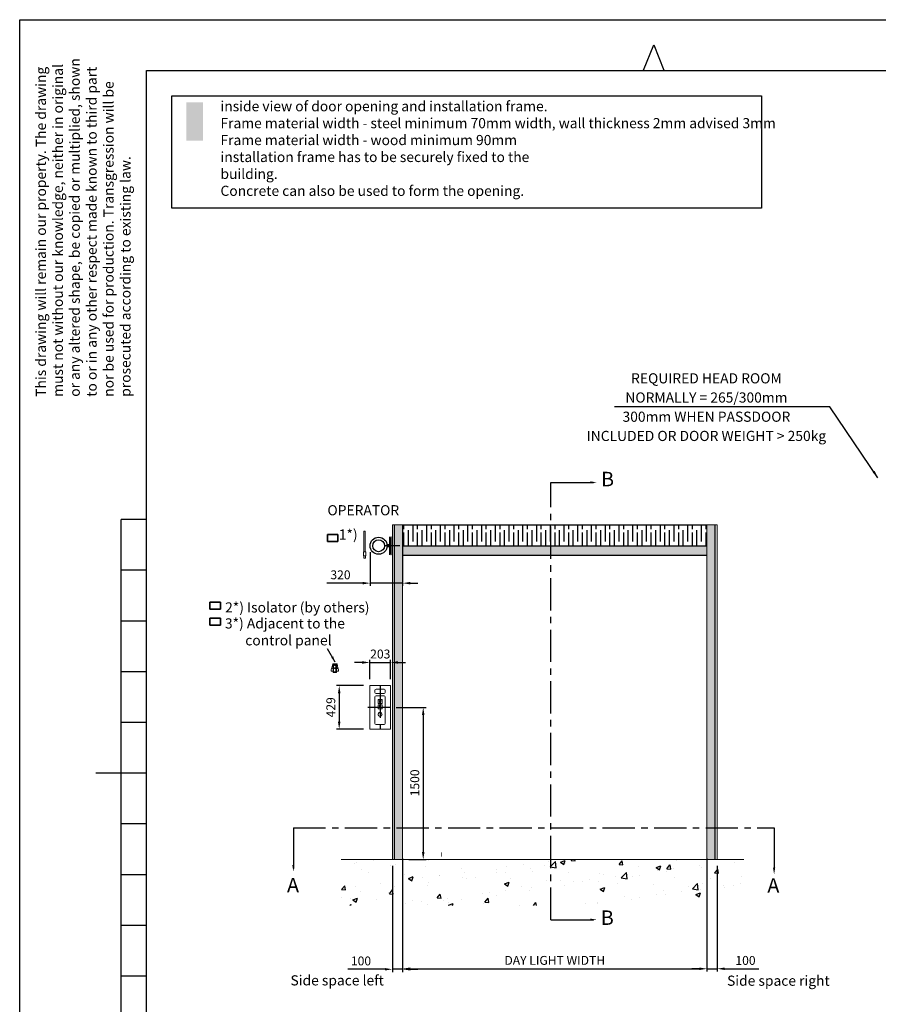
# Model space of a CAD drawing. Extents: x 0 to 21000, y 0 to 14850.
# Drawn here: x 0 to 8463, y 5148 to 14850 of the extents above; entities that cross this region are included whole.
import ezdxf
from ezdxf.enums import TextEntityAlignment as Align

# ---------------------------------------------------------------- set-up
doc = ezdxf.new("R2010")
doc.units = 0
doc.header["$LTSCALE"] = 10
doc.header["$PDSIZE"] = -5
doc.linetypes.add('CENTER', pattern=[50.8, 31.75, -6.35, 6.35, -6.35])
doc.layers.get('0').update_dxf_attribs({"linetype": 'CONTINUOUS'})
doc.layers.get('DEFPOINTS').update_dxf_attribs({"linetype": 'CONTINUOUS'})
for name, color, linetype in [('1 Frame', 1, 'CONTINUOUS'), ('2', 7, 'CONTINUOUS'), ('24 FLOOR LEVEL', 7, 'CONTINUOUS'), ('3 Construction', 4, 'CONTINUOUS'), ('8 Text', 3, 'CONTINUOUS'), ('9 Center', 4, 'CENTER'), ('HATCH', 9, 'CONTINUOUS')]:
    doc.layers.add(name, color=color, linetype=linetype)
for name, color, linetype, lineweight in [('Dimensions', 7, 'CONTINUOUS', 25), ('Sketch Geometry', 7, 'CONTINUOUS', 35), ('Visible Edges', 7, 'CONTINUOUS', 35)]:
    doc.layers.add(name, color=color, linetype=linetype, lineweight=lineweight)
doc.styles.get("Standard").update_dxf_attribs({"font": 'arial.ttf'})
doc.dimstyles.get("Standard").update_dxf_attribs({"dimtxt": 3.5, "dimasz": 3, "dimexe": 1.1, "dimexo": 2.5, "dimgap": 1.5, "dimtad": 1, "dimdec": 1, "dimdsep": 46, "dimtxsty": 'Standard', "dimcen": -3, "dimdle": 1.25, "dimclrd": 4, "dimclre": 4, "dimclrt": 3, "dimadec": 0, "dimazin": 0, "dimtfac": 0.75, "dimtdec": 1, "dimtmove": 0, "dimatfit": 0, "dimfxl": 1.1, "dimtvp": 1, "dimtolj": 1, "dimarcsym": 0})

# ---------------------------------------------------------------- blocks, each defined once
blk = doc.blocks.new('*D4')
at = {"color": 4, "lineweight": -2, "transparency": 16777216}
for p, q in [((3774.2, 6585.7), (3774.2, 5471.1)), ((6774.2, 6585.7), (6774.2, 5471.1)), ((3849.2, 5498.6), (6699.2, 5498.6))]:
    blk.add_line(p, q, dxfattribs=at)
at = {"color": 4, "transparency": 16777216}
for points in [[(3849.2, 5511.1), (3849.2, 5486.1), (3774.2, 5498.6)], [(6699.2, 5511.1), (6699.2, 5486.1), (6774.2, 5498.6)]]:
    blk.add_solid(points, dxfattribs=at)
at = {"layer": 'DEFPOINTS', "color": 0, "transparency": 16777216}
for p in [(3774.2, 6648.2), (6774.2, 6648.2), (6774.2, 5498.6)]:
    blk.add_point(p, dxfattribs=at)
at = {"color": 3, "transparency": 16777216, "insert": (5274.2, 5581.3), "char_height": 87.5, "attachment_point": 5}
blk.add_mtext('\\A1;DAY LIGHT WIDTH', dxfattribs=at)
blk = doc.blocks.new('*D6')
at = {"color": 4, "lineweight": -2, "transparency": 16777216}
for p, q in [((3674.2, 6511.5), (3674.2, 5466)), ((3774.2, 6511.5), (3774.2, 5466)), ((3599.2, 5493.5), (3234.5, 5493.5)), ((3774.2, 5493.5), (3674.2, 5493.5)), ((3849.2, 5493.5), (3924.2, 5493.5))]:
    blk.add_line(p, q, dxfattribs=at)
at = {"color": 4, "lineweight": 0, "transparency": 16777216}
for points in [[(3599.2, 5506), (3599.2, 5481), (3674.2, 5493.5)], [(3849.2, 5506), (3849.2, 5481), (3774.2, 5493.5)]]:
    blk.add_solid(points, dxfattribs=at)
at = {"layer": 'DEFPOINTS', "color": 0, "lineweight": 0, "transparency": 16777216}
for p in [(3674.2, 6574), (3774.2, 6574), (3774.2, 5493.5)]:
    blk.add_point(p, dxfattribs=at)
at = {"color": 3, "transparency": 16777216, "insert": (3364.4, 5575.7), "char_height": 87.5, "attachment_point": 5}
blk.add_mtext('\\A1;100', dxfattribs=at)
blk = doc.blocks.new('*D7')
at = {"color": 4, "lineweight": -2, "transparency": 16777216}
for p, q in [((6774.2, 6511.5), (6774.2, 5471.1)), ((6874.2, 6511.5), (6874.2, 5471.1)), ((6699.2, 5498.6), (6624.2, 5498.6)), ((6774.2, 5498.6), (6874.2, 5498.6)), ((6949.2, 5498.6), (7284, 5498.6))]:
    blk.add_line(p, q, dxfattribs=at)
at = {"color": 4, "transparency": 16777216}
for points in [[(6699.2, 5511.1), (6699.2, 5486.1), (6774.2, 5498.6)], [(6949.2, 5511.1), (6949.2, 5486.1), (6874.2, 5498.6)]]:
    blk.add_solid(points, dxfattribs=at)
at = {"layer": 'DEFPOINTS', "color": 0, "transparency": 16777216}
for p in [(6774.2, 6574), (6874.2, 6574), (6874.2, 5498.6)]:
    blk.add_point(p, dxfattribs=at)
at = {"color": 3, "transparency": 16777216, "insert": (7154.1, 5580.7), "char_height": 87.5, "attachment_point": 5}
blk.add_mtext('\\A1;100', dxfattribs=at)
blk = doc.blocks.new('A3kader')
at = {"layer": '1 Frame'}
for p, q in [((25, 287), (410, 287)), ((25, 10), (25, 287))]:
    blk.add_line(p, q, dxfattribs=at)
at = {"layer": '3 Construction'}
for p, q in [((0, 297), (420, 297)), ((0, 0), (0, 297)), ((123, 287.03), (125, 292.03)), ((125, 292.03), (127, 287.03)), ((25, 198.5), (20, 198.5)), ((20, 98.5), (20, 198.5)), ((25, 188.5), (20, 188.5)), ((25, 178.5), (20, 178.5)), ((25, 168.5), (20, 168.5)), ((25, 158.5), (20, 158.5)), ((25, 148.5), (15, 148.5)), ((25, 138.5), (20, 138.5)), ((25, 128.5), (20, 128.5)), ((25, 118.5), (20, 118.5)), ((25, 108.5), (20, 108.5))]:
    blk.add_line(p, q, dxfattribs=at)
for s, p in [('or any altered shape, be copied or multiplied, shown', (11.85, 222.69)), ('This drawing will remain our property. The drawing', (5.18, 222.69)), ('must not without our knowledge, neither in original', (8.52, 222.69)), ('to or in any other respect made known to third part', (15.18, 222.69)), ('nor be used for production. Transgression will be', (18.52, 222.69)), ('prosecuted according to existing law.', (21.85, 222.69))]:
    blk.add_text(s, height=2, rotation=90).set_placement(p)
at = {"layer": '8 Text'}
blk.add_attdef('SHEET_SIZE', (397.86, 41.9), '', height=3.5, dxfattribs=at)
blk = doc.blocks.new('*D22')
at = {"layer": 'DEFPOINTS', "color": 0, "linetype": 'Continuous', "transparency": 16777216}
for p in [(3653.7, 8516.6), (3450.7, 8288.5), (3653.7, 8288.5)]:
    blk.add_point(p, dxfattribs=at)
at = {"layer": 'Dimensions', "color": 4, "linetype": 'Continuous', "lineweight": -2, "transparency": 16777216}
for p, q in [((3450.7, 8351), (3450.7, 8544.1)), ((3653.7, 8351), (3653.7, 8544.1)), ((3375.7, 8516.6), (3300.7, 8516.6)), ((3450.7, 8516.6), (3653.7, 8516.6)), ((3728.7, 8516.6), (3803.7, 8516.6))]:
    blk.add_line(p, q, dxfattribs=at)
at = {"layer": 'Dimensions', "color": 4, "linetype": 'Continuous', "transparency": 16777216}
for points in [[(3375.7, 8529.1), (3375.7, 8504.1), (3450.7, 8516.6)], [(3728.7, 8529.1), (3728.7, 8504.1), (3653.7, 8516.6)]]:
    blk.add_solid(points, dxfattribs=at)
at = {"layer": 'Dimensions', "color": 3, "linetype": 'Continuous', "lineweight": 25, "transparency": 16777216, "insert": (3454.8, 8643.5), "char_height": 87.5, "attachment_point": 1}
blk.add_mtext('\\A1;203', dxfattribs=at)
blk = doc.blocks.new('*D23')
at = {"layer": 'DEFPOINTS', "color": 0, "linetype": 'Continuous', "transparency": 16777216}
for p in [(3648.8, 8074), (3774.2, 6574), (3977.5, 6574)]:
    blk.add_point(p, dxfattribs=at)
at = {"layer": 'Dimensions', "color": 4, "linetype": 'Continuous', "lineweight": -2, "transparency": 16777216}
for p, q in [((3711.3, 8074), (4005, 8074)), ((3977.5, 7999), (3977.5, 6649)), ((3836.7, 6574), (4005, 6574))]:
    blk.add_line(p, q, dxfattribs=at)
at = {"layer": 'Dimensions', "color": 4, "linetype": 'Continuous', "transparency": 16777216}
for points in [[(3965, 7999), (3990, 7999), (3977.5, 8074)], [(3965, 6649), (3990, 6649), (3977.5, 6574)]]:
    blk.add_solid(points, dxfattribs=at)
at = {"layer": 'Dimensions', "color": 3, "linetype": 'Continuous', "lineweight": 25, "transparency": 16777216, "insert": (3850.6, 7197.7), "char_height": 87.5, "attachment_point": 1, "rotation": 90}
blk.add_mtext('\\A1;1500', dxfattribs=at)
blk = doc.blocks.new('*D24')
at = {"layer": 'DEFPOINTS', "color": 0, "linetype": 'Continuous', "transparency": 16777216}
for p in [(3450.7, 8288.5), (3149.5, 7859.5), (3450.7, 7859.5)]:
    blk.add_point(p, dxfattribs=at)
at = {"layer": 'Dimensions', "color": 4, "linetype": 'Continuous', "lineweight": -2, "transparency": 16777216}
for p, q in [((3388.2, 8288.5), (3122, 8288.5)), ((3149.5, 8213.5), (3149.5, 7934.5)), ((3388.2, 7859.5), (3122, 7859.5))]:
    blk.add_line(p, q, dxfattribs=at)
at = {"layer": 'Dimensions', "color": 4, "linetype": 'Continuous', "transparency": 16777216}
for points in [[(3137, 8213.5), (3162, 8213.5), (3149.5, 8288.5)], [(3137, 7934.5), (3162, 7934.5), (3149.5, 7859.5)]]:
    blk.add_solid(points, dxfattribs=at)
at = {"layer": 'Dimensions', "color": 3, "linetype": 'Continuous', "lineweight": 25, "transparency": 16777216, "insert": (3022.6, 7975.5), "char_height": 87.5, "attachment_point": 1, "rotation": 90}
blk.add_mtext('\\A1;429', dxfattribs=at)
blk = doc.blocks.new('*D25')
at = {"layer": 'DEFPOINTS', "color": 0, "linetype": 'Continuous', "lineweight": 0, "transparency": 16777216}
for p in [(3774.2, 9849.7), (3454.2, 9666.6), (3454.2, 9298.1)]:
    blk.add_point(p, dxfattribs=at)
at = {"layer": 'Dimensions', "color": 4, "linetype": 'Continuous', "lineweight": -2, "transparency": 16777216}
for p, q in [((3774.2, 9787.2), (3774.2, 9270.6)), ((3454.2, 9604.1), (3454.2, 9270.6)), ((3379.2, 9298.1), (3028.1, 9298.1)), ((3774.2, 9298.1), (3454.2, 9298.1)), ((3849.2, 9298.1), (3924.2, 9298.1))]:
    blk.add_line(p, q, dxfattribs=at)
at = {"layer": 'Dimensions', "color": 4, "linetype": 'Continuous', "lineweight": 0, "transparency": 16777216}
for points in [[(3379.2, 9310.6), (3379.2, 9285.6), (3454.2, 9298.1)], [(3849.2, 9310.6), (3849.2, 9285.6), (3774.2, 9298.1)]]:
    blk.add_solid(points, dxfattribs=at)
at = {"layer": 'Dimensions', "color": 3, "linetype": 'Continuous', "lineweight": 25, "transparency": 16777216, "insert": (3162.1, 9380.3), "char_height": 87.5, "attachment_point": 5}
blk.add_mtext('\\A1;320', dxfattribs=at)
blk = doc.blocks.new('inside view txt')
h = blk.add_hatch(color=252)
h.dxf.hatch_style = 1
h.paths.add_polyline_path([(1600.1, 4744.7), (1534.4, 4744.7), (1534.4, 4593.9), (1600.1, 4593.9)])
blk.add_lwpolyline([(1477.1, 4770.9), (3801.8, 4770.9), (3801.8, 4327.8), (1477.1, 4327.8)], close=True)
at = {"insert": (1668.8, 4749.8), "char_height": 40, "attachment_point": 1}
blk.add_mtext_dynamic_manual_height_columns('inside view of door opening and installation frame{\\fArial|b0|i0|c177|p34;.\\P}Frame material width {\\fArial|b0|i0|c177|p34;- }steel minimum {\\fArial|b0|i0|c177|p34;70}mm width, wall thickness 2mm advised 3mm\\PFrame material width {\\fArial|b0|i0|c177|p34;- }wood minimum {\\fArial|b0|i0|c177|p34;90}mm\\Pinstallation frame has to be securely fixed to the\\Pbuilding{\\fArial|b0|i0|c177|p34;.\\P}Concrete can also be used to form the opening{\\fArial|b0|i0|c177|p34;.}', width=6834.859, gutter_width=15, heights=[1976.7], dxfattribs=at)

msp = doc.modelspace()

# ---------------------------------------------------------------- hatches: boundary and pattern name
h = msp.add_hatch(color=251)
h.dxf.hatch_style = 1
h.paths.add_polyline_path([(3774.25, 9874.04), (3694.25, 9874.04), (3694.25, 6574.04), (3774.25, 6574.04)])
h = msp.add_hatch(color=251)
h.dxf.hatch_style = 1
h.paths.add_polyline_path([(6854.23, 9873.17), (6774.25, 9873.17), (6774.25, 6574.04), (6854.23, 6574.04)])
h = msp.add_hatch(color=253)
h.dxf.hatch_style = 1
h.paths.add_polyline_path([(6774.25, 9574.04), (6774.25, 9664.32), (3774.25, 9664.32), (3774.25, 9574.04)])
h = msp.add_hatch(color=251)
h.dxf.hatch_style = 1
h.paths.add_polyline_path([(3774.25, 9664.32), (3774.25, 9574.04), (6774.25, 9574.04), (6774.25, 9664.32)])
at = {"ltscale": 2}
h = msp.add_hatch(dxfattribs=at)
h.set_pattern_fill('AR-CONC', scale=2.585158)
h.set_pattern_definition([(50, (1546.2, 2532.9), (470.976, -41.205), [49.247, -541.72]), (355, (1546.2, 2532.9), (-91.11, 493.912), [39.398, -433.377]), (100.4514, (1585.47, 2529.45), (379.866, 452.707), [41.854, -460.39]), (46.184, (1546.2, 2664.2), (700.78, -108.686), [73.87, -812.58]), (96.636, (1604.6, 2655.15), (613.73, 639.636), [62.78, -690.59]), (351.184, (1546.2, 2664.2), (613.73, 639.636), [59.1, -650.06]), (21, (1611.9, 2631.38), (391.947, -264.372), [49.247, -541.72]), (326, (1611.9, 2631.38), (159.768, 476.155), [39.398, -433.376]), (71.4514, (1644.54, 2609.34), (551.715, 211.783), [41.854, -460.39]), (37.5, (1546.22, 2532.88), (7.9845, 218.588), [0, -428.123, 0, -439.942, 0, -435.0175]), (7.5, (1546.22, 2532.88), (172.7394, 258.983), [0, -250.833, 0, -418.2735, 0, -165.799]), (327.5, (1399.79, 2532.88), (350.523, -14.8097), [0, -164.158, 0, -512.172, 0, -679.612]), (317.5, (1334.13, 2532.88), (382.937, 65.732), [0, -213.405, 0, -340.134, 0, -482.623])])
h.paths.add_polyline_path([(7138.3, 6574.04), (3168, 6574.04), (3168, 6123.29), (7138.3, 6123.29)])
at = {"layer": 'HATCH'}
h = msp.add_hatch(dxfattribs=at)
h.set_pattern_fill('GOST_WOOD', color=256, scale=22.571665)
h.set_pattern_definition([(90, (4283.28, 5373.53), (135.43, -8e-15), [225.7167, -45.143]), (90, (4328.42, 5328.39), (135.43, -8e-15), [135.43, -33.8575, 67.715, -33.8575]), (90, (4373.57, 5260.67), (135.43, -8e-15), [225.7167, -45.143])])
h.paths.add_polyline_path([(6774.25, 9664.32), (6774.25, 9873.17), (3774.25, 9874.04), (3774.25, 9664.32)])

# ---------------------------------------------------------------- linework, layer by layer
at = {"color": 4, "ltscale": 2}
for p, q in [((5235.76, 10290.51), (5657.1, 10290.51)), ((2697.81, 6888.46), (2697.81, 6487.33)), ((7435.95, 6888.46), (7435.33, 6493.22)), ((5235.76, 5981.93), (5657.1, 5981.93))]:
    msp.add_line(p, q, dxfattribs=at)
at = {"color": 0, "lineweight": 0}
for p, q in [((3393.25, 9809.69), (3404.21, 9809.69)), ((3393.25, 9607.9), (3393.25, 9809.69)), ((3404.21, 9809.69), (3404.21, 9607.9)), ((3387.25, 9607.9), (3411.92, 9607.9)), ((3387.25, 9566.81), (3387.25, 9607.9)), ((3404.21, 9607.9), (3393.25, 9607.9)), ((3411.92, 9607.9), (3411.92, 9566.81)), ((3411.92, 9566.81), (3387.25, 9566.81)), ((3391.36, 9566.81), (3408.84, 9566.81)), ((3391.36, 9544.71), (3391.36, 9566.81)), ((3408.84, 9544.71), (3391.36, 9544.71)), ((3408.84, 9566.81), (3408.84, 9544.71)), ((3450.75, 7859.54), (3450.75, 8288.54)), ((3653.75, 7859.54), (3653.75, 8288.54))]:
    msp.add_line(p, q, dxfattribs=at)
for p, q in [((3694.25, 6574.04), (3694.25, 9874.04)), ((3774.25, 9874.04), (6774.25, 9873.17)), ((3774.25, 9874.04), (3774.25, 9519.15)), ((6774.25, 9873.17), (6774.25, 9873.17)), ((6854.23, 6574.04), (6854.23, 9873.17)), ((3774.25, 9664.32), (6774.25, 9664.32)), ((3774.25, 9574.04), (6774.25, 9574.04))]:
    msp.add_line(p, q)
at = {"ltscale": 2}
msp.add_line((3110.01, 8519.57), (3035.01, 8649.46), dxfattribs=at)
at = {"lineweight": 0}
for points in [[(3774.25, 9874.04), (3774.25, 6574.04), (3674.25, 6574.04), (3674.25, 9874.04)], [(6774.25, 9873.17), (6774.25, 6574.04), (6874.23, 6574.04), (6874.23, 9873.17)]]:
    msp.add_lwpolyline(points, close=True, dxfattribs=at)
at = {"lineweight": 0, "ltscale": 2}
msp.add_lwpolyline([(3168, 6574.04), (7138.3, 6574.04)], dxfattribs=at)
for points in [[(3646.22, 9755.89), (3646.22, 9755.89), (3643.59, 9755.89), (3643.59, 9755.89)], [(3643.59, 9755.89), (3643.59, 9755.89), (3643.59, 9666.56), (3643.59, 9666.56)], [(3651.47, 9742.76), (3651.47, 9742.76), (3646.22, 9755.89), (3646.22, 9755.89)], [(3656.73, 9742.76), (3656.73, 9742.76), (3651.47, 9742.76), (3651.47, 9742.76)], [(3651.47, 9742.76), (3651.47, 9742.76), (3651.47, 9666.56), (3651.47, 9666.56)], [(3659.35, 9755.89), (3659.35, 9755.89), (3656.73, 9742.76), (3656.73, 9742.76)], [(3656.73, 9742.76), (3656.73, 9742.76), (3656.73, 9666.56), (3656.73, 9666.56)], [(3661.98, 9755.89), (3661.98, 9755.89), (3659.35, 9755.89), (3659.35, 9755.89)], [(3661.98, 9666.56), (3661.98, 9666.56), (3661.98, 9755.89), (3661.98, 9755.89)], [(3643.59, 9577.23), (3643.59, 9577.23), (3643.59, 9666.56), (3643.59, 9666.56)], [(3651.47, 9590.37), (3651.47, 9590.37), (3651.47, 9666.56), (3651.47, 9666.56)], [(3656.73, 9590.37), (3656.73, 9590.37), (3656.73, 9666.56), (3656.73, 9666.56)], [(3661.98, 9666.56), (3661.98, 9666.56), (3661.98, 9577.23), (3661.98, 9577.23)], [(3646.22, 9577.23), (3646.22, 9577.23), (3643.59, 9577.23), (3643.59, 9577.23)], [(3651.47, 9590.37), (3651.47, 9590.37), (3646.22, 9577.23), (3646.22, 9577.23)], [(3656.73, 9590.37), (3656.73, 9590.37), (3651.47, 9590.37), (3651.47, 9590.37)], [(3659.35, 9577.23), (3659.35, 9577.23), (3656.73, 9590.37), (3656.73, 9590.37)], [(3661.98, 9577.23), (3661.98, 9577.23), (3659.35, 9577.23), (3659.35, 9577.23)]]:
    msp.add_open_spline(points, degree=3, dxfattribs=at)
at = {"color": 0, "lineweight": 0}
for points in [[(3074.3, 8458.69), (3074.3, 8458.69), (3071.43, 8444.36), (3071.43, 8444.36)], [(3071.43, 8444.36), (3071.43, 8444.36), (3071.43, 8434.32), (3071.43, 8434.32)], [(3081.46, 8458.69), (3081.46, 8458.69), (3074.3, 8458.69), (3074.3, 8458.69)], [(3085.76, 8501.69), (3085.76, 8501.69), (3075.73, 8464.42), (3075.73, 8464.42)], [(3075.73, 8464.42), (3075.73, 8464.42), (3081.46, 8464.42), (3081.46, 8464.42)], [(3081.46, 8464.42), (3081.46, 8464.42), (3085.76, 8460.12), (3085.76, 8460.12)], [(3085.76, 8460.12), (3085.76, 8460.12), (3081.46, 8460.12), (3081.46, 8460.12)], [(3081.46, 8460.12), (3081.46, 8460.12), (3081.46, 8458.69), (3081.46, 8458.69)], [(3092.93, 8501.69), (3092.93, 8501.69), (3085.76, 8501.69), (3085.76, 8501.69)], [(3090.06, 8501.69), (3090.06, 8501.69), (3090.06, 8419.99), (3090.06, 8419.99)], [(3117.3, 8501.69), (3117.3, 8501.69), (3092.93, 8501.69), (3092.93, 8501.69)], [(3092.93, 8419.99), (3092.93, 8419.99), (3092.93, 8501.69), (3092.93, 8501.69)], [(3105.83, 8495.95), (3105.83, 8495.95), (3102.96, 8493.09), (3102.96, 8493.09)], [(3102.96, 8493.09), (3102.96, 8493.09), (3102.96, 8487.35), (3102.96, 8487.35)], [(3102.96, 8487.35), (3102.96, 8487.35), (3108.7, 8487.35), (3108.7, 8487.35)], [(3108.7, 8464.42), (3108.7, 8464.42), (3102.96, 8464.42), (3102.96, 8464.42)], [(3102.96, 8464.42), (3102.96, 8464.42), (3102.96, 8458.69), (3102.96, 8458.69)], [(3102.96, 8458.69), (3102.96, 8458.69), (3105.83, 8455.82), (3105.83, 8455.82)], [(3108.7, 8493.09), (3108.7, 8493.09), (3105.83, 8495.95), (3105.83, 8495.95)], [(3105.83, 8455.82), (3105.83, 8455.82), (3108.7, 8458.69), (3108.7, 8458.69)], [(3108.7, 8487.35), (3108.7, 8487.35), (3108.7, 8493.09), (3108.7, 8493.09)], [(3108.7, 8458.69), (3108.7, 8458.69), (3108.7, 8464.42), (3108.7, 8464.42)], [(3123.03, 8501.69), (3123.03, 8501.69), (3117.3, 8501.69), (3117.3, 8501.69)], [(3117.3, 8419.99), (3117.3, 8419.99), (3117.3, 8501.69), (3117.3, 8501.69)], [(3128.76, 8501.69), (3128.76, 8501.69), (3123.03, 8501.69), (3123.03, 8501.69)], [(3123.03, 8501.69), (3123.03, 8501.69), (3123.03, 8431.46), (3123.03, 8431.46)], [(3137.36, 8464.42), (3137.36, 8464.42), (3128.76, 8501.69), (3128.76, 8501.69)], [(3137.36, 8464.42), (3137.36, 8464.42), (3128.76, 8464.42), (3128.76, 8464.42)], [(3128.76, 8464.42), (3128.76, 8464.42), (3128.76, 8460.12), (3128.76, 8460.12)], [(3128.76, 8460.12), (3128.76, 8460.12), (3130.2, 8458.69), (3130.2, 8458.69)], [(3130.2, 8458.69), (3130.2, 8458.69), (3138.8, 8458.69), (3138.8, 8458.69)], [(3138.8, 8458.69), (3138.8, 8458.69), (3137.36, 8464.42), (3137.36, 8464.42)], [(3141.66, 8441.49), (3141.66, 8441.49), (3138.8, 8458.69), (3138.8, 8458.69)], [(3141.66, 8434.32), (3141.66, 8434.32), (3141.66, 8441.49), (3141.66, 8441.49)], [(3071.43, 8434.32), (3071.43, 8434.32), (3074.3, 8431.46), (3074.3, 8431.46)], [(3074.3, 8431.46), (3074.3, 8431.46), (3090.06, 8431.46), (3090.06, 8431.46)], [(3090.06, 8419.99), (3090.06, 8419.99), (3090.06, 8417.12), (3090.06, 8417.12)], [(3090.06, 8419.99), (3090.06, 8419.99), (3092.93, 8419.99), (3092.93, 8419.99)], [(3090.06, 8417.12), (3090.06, 8417.12), (3098.66, 8417.12), (3098.66, 8417.12)], [(3092.93, 8419.99), (3092.93, 8419.99), (3098.66, 8419.99), (3098.66, 8419.99)], [(3098.66, 8419.99), (3098.66, 8419.99), (3098.66, 8425.72), (3098.66, 8425.72)], [(3098.66, 8425.72), (3098.66, 8425.72), (3114.43, 8425.72), (3114.43, 8425.72)], [(3098.66, 8422.86), (3098.66, 8422.86), (3114.43, 8422.86), (3114.43, 8422.86)], [(3098.66, 8419.99), (3098.66, 8419.99), (3098.66, 8417.12), (3098.66, 8417.12)], [(3098.66, 8417.12), (3098.66, 8417.12), (3114.43, 8417.12), (3114.43, 8417.12)], [(3114.43, 8425.72), (3114.43, 8425.72), (3114.43, 8419.99), (3114.43, 8419.99)], [(3114.43, 8419.99), (3114.43, 8419.99), (3114.43, 8417.12), (3114.43, 8417.12)], [(3114.43, 8419.99), (3114.43, 8419.99), (3117.3, 8419.99), (3117.3, 8419.99)], [(3114.43, 8417.12), (3114.43, 8417.12), (3123.03, 8417.12), (3123.03, 8417.12)], [(3123.03, 8419.99), (3123.03, 8419.99), (3117.3, 8419.99), (3117.3, 8419.99)], [(3123.03, 8419.99), (3123.03, 8419.99), (3123.03, 8431.46), (3123.03, 8431.46)], [(3123.03, 8431.46), (3123.03, 8431.46), (3138.8, 8431.46), (3138.8, 8431.46)], [(3123.03, 8417.12), (3123.03, 8417.12), (3123.03, 8419.99), (3123.03, 8419.99)], [(3138.8, 8431.46), (3138.8, 8431.46), (3141.66, 8434.32), (3141.66, 8434.32)]]:
    msp.add_open_spline(points, degree=3, dxfattribs=at)
at = {"color": 0, "lineweight": 100}
msp.add_open_spline([(4157.9, 6623.55), (4157.9, 6623.55), (4159.95, 6623.55), (4159.95, 6623.55)], degree=3, dxfattribs=at)
at = {"color": 4, "ltscale": 2}
for points in [[(5624.85, 10279.94), (5624.85, 10301.48), (5689.48, 10290.71)], [(2687.24, 6519.58), (2708.79, 6519.58), (2698.02, 6454.95)], [(7425.36, 6493.76), (7446.91, 6493.76), (7436.13, 6429.13)], [(5624.85, 5971.37), (5624.85, 5992.91), (5689.48, 5982.14)]]:
    msp.add_solid(points, dxfattribs=at)
at = {"ltscale": 2}
msp.add_solid([(3110.01, 8519.57), (3089.36, 8576.94), (3070.65, 8566.14)], dxfattribs=at)
at = {"layer": '2'}
for radius in [83.87, 58.87]:
    msp.add_circle((3538.11, 9666.56), radius, dxfattribs=at)
at = {"layer": '9 Center'}
for p, q in [((5235.76, 5981.93), (5235.76, 10290.51)), ((3746.4, 9666.56), (3600.44, 9666.56)), ((3643.59, 9676.56), (3621.38, 9676.56)), ((3643.59, 9656.56), (3621.38, 9656.56)), ((3552.25, 8288.54), (3552.25, 7859.54)), ((3648.79, 8074.04), (3432.83, 8074.04)), ((2697.81, 6888.46), (7435.95, 6888.46))]:
    msp.add_line(p, q, dxfattribs=at)
at = {"layer": 'Sketch Geometry'}
for p, q in [((3034.29, 9778.5), (3136.68, 9778.5)), ((3034.29, 9708.8), (3034.29, 9778.5)), ((3136.68, 9708.8), (3034.29, 9708.8)), ((3136.68, 9778.5), (3136.68, 9708.8)), ((1875.61, 9111.09), (1978.01, 9111.09)), ((1875.61, 9041.39), (1875.61, 9111.09)), ((1978.01, 9041.39), (1875.61, 9041.39)), ((1978.01, 9111.09), (1978.01, 9041.39)), ((1875.61, 8953.65), (1978.01, 8953.65)), ((1875.61, 8883.95), (1875.61, 8953.65)), ((1978.01, 8953.65), (1978.01, 8883.95)), ((1978.01, 8883.95), (1875.61, 8883.95))]:
    msp.add_line(p, q, dxfattribs=at)
at = {"layer": 'Visible Edges', "lineweight": 0}
for p, q in [((3450.75, 8288.54), (3476.6, 8288.54)), ((3627.89, 8288.54), (3476.6, 8288.54)), ((3512.82, 8254.61), (3591.82, 8254.61)), ((3627.89, 8288.54), (3653.75, 8288.54)), ((3501.53, 8220.75), (3501.53, 8243.32)), ((3501.53, 7916.52), (3501.53, 8177.97)), ((3591.82, 8209.47), (3512.82, 8209.47)), ((3512.82, 8189.26), (3591.82, 8189.26)), ((3569.81, 8151.04), (3534.82, 8151.04)), ((3603.1, 8243.32), (3603.1, 8220.75)), ((3603.1, 8177.97), (3603.1, 7916.52)), ((3532.57, 8148.78), (3532.57, 8113.8)), ((3532.57, 8098), (3532.57, 8063.01)), ((3534.82, 8111.54), (3569.81, 8111.54)), ((3569.81, 8100.25), (3534.82, 8100.25)), ((3534.82, 8060.75), (3569.81, 8060.75)), ((3552.32, 8068.07), (3541.78, 8076.76)), ((3541.78, 8076.76), (3546.95, 8076.76)), ((3542.18, 8135.86), (3552.44, 8144.55)), ((3547.03, 8135.86), (3542.18, 8135.86)), ((3552.32, 8069.45), (3544.75, 8075.69)), ((3544.75, 8075.69), (3548.01, 8075.69)), ((3544.87, 8136.85), (3552.44, 8143.26)), ((3548.01, 8136.85), (3544.87, 8136.85)), ((3546.95, 8092.08), (3557.69, 8092.08)), ((3546.95, 8076.76), (3546.95, 8092.08)), ((3547.07, 8120.54), (3547.03, 8135.86)), ((3557.81, 8120.54), (3547.07, 8120.54)), ((3548.05, 8121.52), (3548.01, 8136.85)), ((3548.01, 8091.02), (3556.62, 8091.02)), ((3548.01, 8075.69), (3548.01, 8091.02)), ((3556.82, 8121.52), (3548.05, 8121.52)), ((3562.85, 8076.76), (3552.32, 8068.07)), ((3559.89, 8075.69), (3552.32, 8069.45)), ((3552.44, 8144.55), (3562.86, 8135.73)), ((3552.44, 8143.26), (3560.01, 8136.85)), ((3556.62, 8091.02), (3556.62, 8075.69)), ((3556.62, 8075.69), (3559.89, 8075.69)), ((3560.01, 8136.85), (3556.78, 8137)), ((3556.78, 8137), (3556.82, 8121.52)), ((3557.69, 8092.08), (3557.69, 8076.76)), ((3557.69, 8076.76), (3562.85, 8076.76)), ((3562.86, 8135.73), (3557.77, 8135.97)), ((3557.77, 8135.97), (3557.81, 8120.54)), ((3572.07, 8113.8), (3572.07, 8148.78)), ((3572.07, 8063.01), (3572.07, 8098)), ((3476.6, 7859.54), (3450.75, 7859.54)), ((3627.89, 7859.54), (3476.6, 7859.54)), ((3591.82, 7905.23), (3512.82, 7905.23)), ((3653.75, 7859.54), (3627.89, 7859.54))]:
    msp.add_line(p, q, dxfattribs=at)
for radius in [19.75, 17.49]:
    msp.add_circle((3552.32, 8004.32), radius, dxfattribs=at)
for centre, radius, start, end in [((3512.82, 8243.32), 11.29, 90, 180), ((3591.82, 8243.32), 11.29, 0, 90), ((3512.82, 8220.75), 11.29, 180, 270), ((3512.82, 8177.97), 11.29, 90, 180), ((3534.82, 8148.78), 2.26, 90, 180), ((3569.81, 8148.78), 2.26, 0, 90), ((3591.82, 8220.75), 11.29, 270, 0), ((3591.82, 8177.97), 11.29, 0, 90), ((3534.82, 8113.8), 2.26, 180, 270), ((3534.82, 8098), 2.26, 90, 180), ((3534.82, 8063.01), 2.26, 180, 270), ((3569.81, 8113.8), 2.26, 270, 0), ((3569.81, 8098), 2.26, 0, 90), ((3569.81, 8063.01), 2.26, 270, 0), ((3512.82, 7916.52), 11.29, 180, 270), ((3591.82, 7916.52), 11.29, 270, 0)]:
    msp.add_arc(centre, radius, start, end, dxfattribs=at)

# ---------------------------------------------------------------- block references
for name, p, xscale, yscale, zscale in [('A3kader', (0, 0), 50, 50, 50), ('inside view txt', (-2192.86, 2172.88), 2.49999879635116, 2.49999879635116, 2.49999879635116)]:
    msp.add_blockref(name, p, dxfattribs=dict(xscale=xscale, yscale=yscale, zscale=zscale))

# ---------------------------------------------------------------- texts
for s, p in [('REQUIRED HEAD ROOM', (6768.89, 11266.36)), ('NORMALLY = 265/300mm', (6768.89, 11077.18)), ('300mm WHEN PASSDOOR', (6768.89, 10888)), ('INCLUDED OR DOOR WEIGHT > 250kg', (6768.89, 10698.81))]:
    msp.add_text(s, height=100).set_placement(p, align=Align.CENTER)
for s, height, p in [('B', 142.86, (5730.45, 10252.21)), ('OPERATOR', 100, (3033.49, 9966.53)), ('1*)', 100, (3145.3, 9727.19)), ('2*) Isolator (by others)', 100, (2024.89, 9008.93)), ('3*) Adjacent to the', 100, (2023.11, 8851.49)), ('control panel', 100, (2223.52, 8684.82)), ('B', 142.86, (5727.58, 5930.53)), ('Side space left', 100, (2669.2, 5334.41)), ('Side space right', 100, (6972.07, 5330.96))]:
    msp.add_text(s, height=height).set_placement(p)
at = {"char_height": 142.86, "attachment_point": 1}
for insert in [(2634.85, 6394.37), (7369.57, 6391.22)]:
    msp.add_mtext_dynamic_manual_height_columns('A', width=96.4691, gutter_width=350, heights=[0], dxfattribs=dict(at, insert=insert))

# ---------------------------------------------------------------- dimensions: what is measured, and where the dimension line sits
dim = msp.add_linear_dim(base=(6774.23, 5498.56), p1=(3774.25, 6648.17), p2=(6774.23, 6648.17), text='DAY LIGHT WIDTH', dimstyle='Standard', override={"dimscale": 25})
dim.commit()
dim.dimension.update_dxf_attribs({"geometry": '*D4', "text_midpoint": (5274.24, 5581.3)})
dim = msp.add_linear_dim(base=(3774.25, 5493.51), p1=(3674.25, 6574.04), p2=(3774.25, 6574.04), dimstyle='Standard', override={"dimscale": 25})
dim.commit()
dim.dimension.update_dxf_attribs({"geometry": '*D6', "text_midpoint": (3364.41, 5493.51), "dimtype": 160})
dim = msp.add_linear_dim(base=(6874.23, 5498.56), p1=(6774.25, 6574.04), p2=(6874.23, 6574.04), dimstyle='Standard', override={"dimscale": 25})
dim.commit()
dim.dimension.update_dxf_attribs({"geometry": '*D7', "text_midpoint": (7154.12, 5580.73)})
at = {"layer": 'Dimensions', "color": 3, "linetype": 'Continuous', "lineweight": 25}
dim = msp.add_linear_dim(base=(3454.25, 9298.14), p1=(3774.25, 9849.73), p2=(3454.25, 9666.56), dimstyle='Standard', override={"dimscale": 25}, dxfattribs=at)
dim.commit()
dim.dimension.update_dxf_attribs({"geometry": '*D25', "text_midpoint": (3162.05, 9298.14), "dimtype": 160})
for base, p2, angle, picture, middle in [((3653.75, 8516.6), (3653.75, 8288.54), 180, '*D22', (3552.25, 8516.6)), ((3149.47, 7859.54), (3450.75, 7859.54), 90, '*D24', (3149.47, 8074.04))]:
    dim = msp.add_linear_dim(base=base, p1=(3450.75, 8288.54), p2=p2, angle=angle, dimstyle='Standard', override={"dimscale": 25}, dxfattribs=at)
    dim.commit()
    dim.dimension.update_dxf_attribs({"geometry": picture, "text_midpoint": middle, "dimtype": 160})
dim = msp.add_linear_dim(base=(3977.46, 6574.04), p1=(3648.79, 8074.04), p2=(3774.25, 6574.04), angle=90, dimstyle='Standard', override={"dimscale": 25}, dxfattribs=at)
dim.commit()
dim.dimension.update_dxf_attribs({"geometry": '*D23', "text_midpoint": (3895.28, 7324.04)})

# ---------------------------------------------------------------- leaders
at = {"layer": '24 FLOOR LEVEL', "color": 1}
msp.add_leader([(8459.09, 10335.84), (7985.97, 11034.17), (5861.45, 11034.17)], dimstyle='Standard', override={"dimscale": 25}, dxfattribs=at)

doc.saveas('drawing.dxf')
